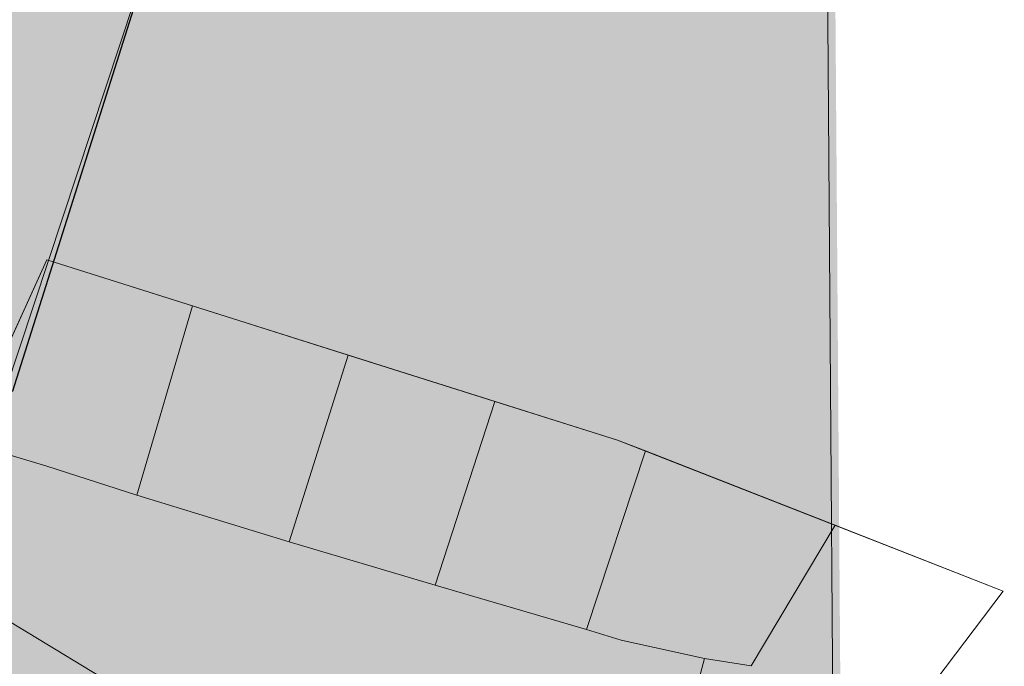
# Model space of a CAD drawing. Extents: x 79374 to 91148, y 623461 to 628230.
# Drawn here: x 85763 to 86101, y 625436 to 625658 of the extents above; entities that cross this region are included whole.
import ezdxf
from ezdxf.lldxf.tags import DXFTag

# ---------------------------------------------------------------- set-up
doc = ezdxf.new("R2010")
doc.units = 0
doc.header["$MEASUREMENT"] = 0
doc.layers.add('ГКН', color=5, linetype='Continuous')
doc.layers.add('граница мо сп Молодежный', color=212, linetype='Continuous')
doc.layers.add('зона Ж-1 (жилая усадебная застройка)', color=7, linetype='Continuous', lineweight=15, true_color=0xffece5)
doc.layers.add('зона лесная', color=7, linetype='Continuous', lineweight=15, true_color=0xd2e8cf)
tags = doc.linetypes.add('15B035', pattern=[14.175, 4.2, -1.05, 4.2, -1.05, 0.175, -1.05, 0.175, -1.05, 0.175, -1.05]).pattern_tags.tags
tags[22:23] = [DXFTag(74, 4), DXFTag(75, 0), DXFTag(340, '0'), DXFTag(46, 1.0), DXFTag(50, 0.0), DXFTag(44, 0.0), DXFTag(45, 0.0)]
tags[20:21] = [DXFTag(74, 4), DXFTag(75, 0), DXFTag(340, '0'), DXFTag(46, 1.0), DXFTag(50, 0.0), DXFTag(44, 0.0), DXFTag(45, 0.0)]
tags[18:19] = [DXFTag(74, 4), DXFTag(75, 0), DXFTag(340, '0'), DXFTag(46, 1.0), DXFTag(50, 0.0), DXFTag(44, 0.0), DXFTag(45, 0.0)]
tags[16:17] = [DXFTag(74, 4), DXFTag(75, 0), DXFTag(340, '0'), DXFTag(46, 1.0), DXFTag(50, 0.0), DXFTag(44, 0.0), DXFTag(45, 0.0)]
tags[14:15] = [DXFTag(74, 4), DXFTag(75, 0), DXFTag(340, '0'), DXFTag(46, 1.0), DXFTag(50, 0.0), DXFTag(44, 0.0), DXFTag(45, 0.0)]
tags[12:13] = [DXFTag(74, 4), DXFTag(75, 0), DXFTag(340, '0'), DXFTag(46, 1.0), DXFTag(50, 0.0), DXFTag(44, 0.0), DXFTag(45, 0.0)]
tags[10:11] = [DXFTag(74, 4), DXFTag(75, 0), DXFTag(340, '0'), DXFTag(46, 1.0), DXFTag(50, 0.0), DXFTag(44, 0.0), DXFTag(45, 0.0)]
tags[8:9] = [DXFTag(74, 4), DXFTag(75, 0), DXFTag(340, '0'), DXFTag(46, 1.0), DXFTag(50, 0.0), DXFTag(44, 0.0), DXFTag(45, 0.0)]
tags[6:7] = [DXFTag(74, 4), DXFTag(75, 0), DXFTag(340, '0'), DXFTag(46, 1.0), DXFTag(50, 0.0), DXFTag(44, 0.0), DXFTag(45, 0.0)]
tags[4:5] = [DXFTag(74, 4), DXFTag(75, 0), DXFTag(340, '0'), DXFTag(46, 1.0), DXFTag(50, 0.0), DXFTag(44, 0.0), DXFTag(45, 0.0)]

msp = doc.modelspace()

# ---------------------------------------------------------------- hatches: boundary and pattern name
at = {"layer": 'зона Ж-1 (жилая усадебная застройка)', "linetype": 'Continuous'}
h = msp.add_hatch(color=256, dxfattribs=at)
h.dxf.hatch_style = 1
h.paths.add_polyline_path([(85535.07, 625724.61), (85630.46, 625725.24), (85632.68, 625690.61), (85812.18, 625694.48), (85757.99, 625530.51), (85693.4, 625523.77), (85544, 625552.66)])
at = {"layer": 'зона лесная', "linetype": 'Continuous'}
h = msp.add_hatch(color=256, dxfattribs=at)
h.dxf.hatch_style = 1
h.paths.add_polyline_path([(85092.88, 626165.31), (85090.51, 625404.7), (86044.94, 625372.71), (86039.02, 626187.82)])

# ---------------------------------------------------------------- linework, layer by layer
at = {"layer": 'ГКН', "linetype": '15B035', "lineweight": 0}
for points in [[(85714.98, 625449.78), (85711.15, 625345.5), (85883.48, 625273), (86041.05, 625383.58), (86100.39, 625461.99), (85968.12, 625513.82), (85772.35, 625575.6), (85714.98, 625449.78)], [(85772.35, 625575.6), (85822.29, 625559.85), (85803.23, 625494.9), (85772.36, 625504.84), (85743.98, 625513.37), (85772.35, 625575.6)], [(85822.29, 625559.85), (85875.66, 625542.99), (85855.47, 625478.86), (85803.23, 625494.9), (85822.29, 625559.85)], [(85875.66, 625542.99), (85926.02, 625527.1), (85905.49, 625464.07), (85855.47, 625478.86), (85875.66, 625542.99)], [(85926.02, 625527.1), (85968.12, 625513.82), (85977.69, 625510.07), (85957.5, 625448.89), (85905.49, 625464.07), (85926.02, 625527.1)], [(85743.98, 625513.37), (85772.36, 625504.84), (85803.23, 625494.9), (85855.47, 625478.86), (85905.49, 625464.07), (85957.5, 625448.89), (85969.29, 625445.22), (85997.95, 625438.87), (85994.84, 625427.39), (85962.47, 625413.41), (85953.97, 625408.61), (85900.72, 625383.69), (85880.99, 625375.76), (85835.58, 625403.91), (85791, 625432.52), (85725.27, 625472.33), (85743.98, 625513.37)], [(85977.69, 625510.07), (86042.73, 625484.58), (86013.89, 625436.37), (85997.95, 625438.87), (85969.29, 625445.22), (85957.5, 625448.89), (85977.69, 625510.07)], [(86042.73, 625484.58), (86100.39, 625461.99), (86041.05, 625383.58), (86009.35, 625424.34), (85994.84, 625427.39), (85997.95, 625438.87), (86013.89, 625436.37), (86042.73, 625484.58)], [(85725.27, 625472.33), (85791, 625432.52), (85733.61, 625336.05), (85711.15, 625345.5), (85714.98, 625449.78), (85725.27, 625472.33)]]:
    msp.add_lwpolyline(points, dxfattribs=at)
at = {"layer": 'граница мо сп Молодежный', "linetype": 'Continuous'}
msp.add_lwpolyline([(83153.03, 625345.16), (83784.71, 625071.65), (83884.77, 625065.54), (84255.65, 624902.09), (84689.18, 624717.54), (85052.83, 624564.92), (85449.28, 624761.08), (85692.99, 625523.01), (85760.7, 625530.74), (85815.01, 625702.41), (86772.33, 625665.06), (86995.86, 625703.78)], dxfattribs=at)
at = {"layer": 'зона Ж-1 (жилая усадебная застройка)', "linetype": 'Continuous'}
msp.add_lwpolyline([(85535.07, 625724.61), (85630.46, 625725.24), (85632.68, 625690.61), (85812.18, 625694.48), (85757.99, 625530.51), (85693.4, 625523.77), (85544, 625552.66), (85535.07, 625724.61)], dxfattribs=at)
at = {"layer": 'зона лесная', "linetype": 'Continuous'}
msp.add_lwpolyline([(85090.26, 626167.93), (85087.89, 625407.32), (86042.32, 625375.33), (86036.39, 626190.44)], close=True, dxfattribs=at)

doc.saveas('drawing.dxf')
